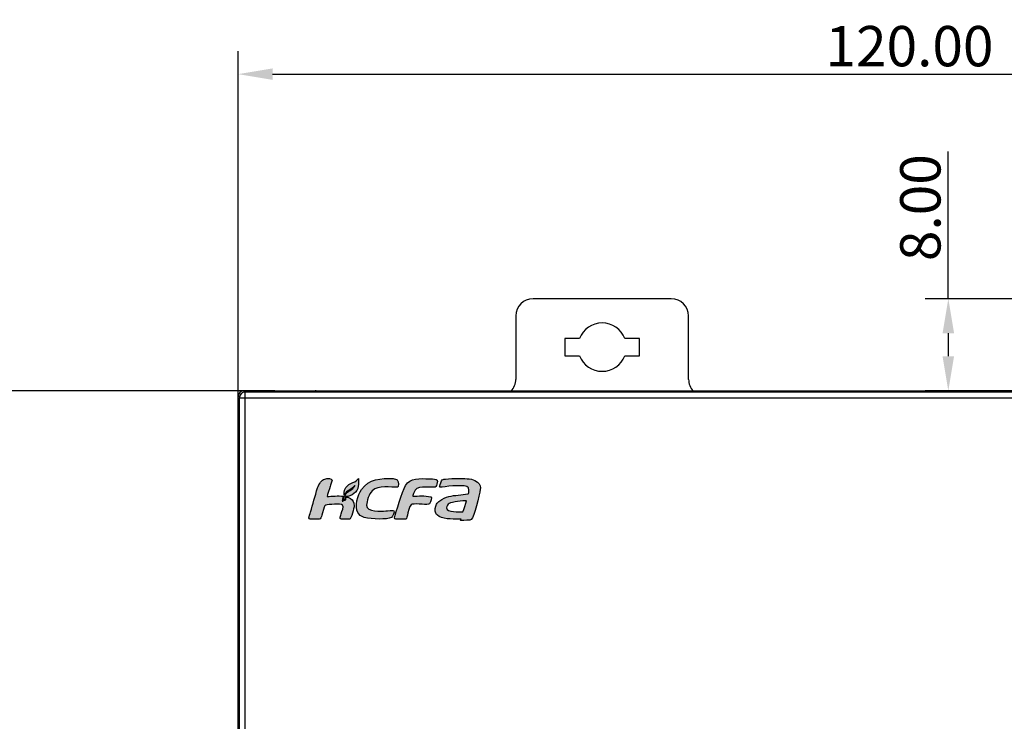
# Model space of a CAD drawing. Units: millimetres. Extents: x 2555 to 4488, y 1845 to 2808.
# Drawn here: x 3624 to 3710, y 2153 to 2214 of the extents above; entities that cross this region are included whole.
import ezdxf

# ---------------------------------------------------------------- set-up
doc = ezdxf.new("R2010")
doc.units = ezdxf.units.MM
doc.header["$MEASUREMENT"] = 0
doc.layers.add('5剖面线层', color=2, linetype='Continuous')
doc.layers.add('layer 1', color=7, linetype='Continuous')
doc.styles.add('标准', font='txt')
doc.dimstyles.new('标准', dxfattribs={"dimtxt": 3.5, "dimasz": 3, "dimexe": 2, "dimexo": 0, "dimtad": 1, "dimzin": 0, "dimdsep": 46, "dimtxsty": '标准', "dimcen": 0, "dimdle": 8, "dimazin": 2, "dimtfac": 0.707107, "dimtdec": 3, "dimtmove": 1, "dimatfit": 3, "dimfxl": 0, "dimfrac": 2, "dimtolj": 1, "dimarcsym": 0})

# ---------------------------------------------------------------- blocks, each defined once
blk = doc.blocks.new('*D26')
at = {"color": 0, "lineweight": -2}
for p, q in [((3643.2, 2180.946), (3643.2, 2211.452)), ((3763.2, 2179.085), (3763.2, 2211.452)), ((3646.2, 2209.452), (3760.2, 2209.452))]:
    blk.add_line(p, q, dxfattribs=at)
at = {"color": 0}
for points in [[(3646.2, 2209.952), (3646.2, 2208.952), (3643.2, 2209.452)], [(3760.2, 2208.952), (3760.2, 2209.952), (3763.2, 2209.452)]]:
    blk.add_solid(points, dxfattribs=at)
at = {"layer": 'Defpoints', "color": 0}
for p in [(3763.2, 2209.452), (3643.2, 2180.946), (3763.2, 2179.085)]:
    blk.add_point(p, dxfattribs=at)
at = {"color": 0, "insert": (3701.472, 2211.88), "char_height": 3.5, "attachment_point": 5, "style": '标准'}
blk.add_mtext('\\A1;120.00', dxfattribs=at)
blk = doc.blocks.new('*D28')
at = {"color": 0, "lineweight": -2}
for p, q in [((3646.394, 2181.962), (3611.948, 2181.962)), ((3613.948, 2178.962), (3613.948, 2084.962)), ((3644.965, 2081.962), (3611.948, 2081.962))]:
    blk.add_line(p, q, dxfattribs=at)
at = {"color": 0}
for points in [[(3614.448, 2178.962), (3613.448, 2178.962), (3613.948, 2181.962)], [(3613.448, 2084.962), (3614.448, 2084.962), (3613.948, 2081.962)]]:
    blk.add_solid(points, dxfattribs=at)
at = {"layer": 'Defpoints', "color": 0}
for p in [(3646.394, 2181.962), (3613.948, 2081.962), (3644.965, 2081.962)]:
    blk.add_point(p, dxfattribs=at)
at = {"color": 0, "insert": (3611.52, 2132.606), "char_height": 3.5, "attachment_point": 5, "rotation": 90, "style": '标准'}
blk.add_mtext('\\A1;100.00', dxfattribs=at)
blk = doc.blocks.new('*D29')
at = {"color": 0, "lineweight": -2}
for p, q in [((3704.843, 2189.962), (3704.843, 2202.744)), ((3730.6, 2189.962), (3702.843, 2189.962)), ((3704.843, 2186.962), (3704.843, 2184.962)), ((3728.355, 2181.962), (3702.843, 2181.962))]:
    blk.add_line(p, q, dxfattribs=at)
at = {"color": 0}
for points in [[(3705.343, 2186.962), (3704.343, 2186.962), (3704.843, 2189.962)], [(3704.343, 2184.962), (3705.343, 2184.962), (3704.843, 2181.962)]]:
    blk.add_solid(points, dxfattribs=at)
at = {"layer": 'Defpoints', "color": 0}
for p in [(3730.6, 2189.962), (3704.843, 2181.962), (3728.355, 2181.962)]:
    blk.add_point(p, dxfattribs=at)
at = {"color": 0, "insert": (3702.415, 2197.864), "char_height": 3.5, "attachment_point": 5, "rotation": 90, "style": '标准'}
blk.add_mtext('\\A1;8.00', dxfattribs=at)

msp = doc.modelspace()

# ---------------------------------------------------------------- hatches: boundary and pattern name
at = {"layer": '5剖面线层'}
h = msp.add_hatch(color=95, dxfattribs=at)
h.dxf.hatch_style = 1
edge = h.paths.add_edge_path()
edge.add_spline(control_points=[(3649.352, 2170.93), (3649.352, 2170.886), (3649.348, 2170.823), (3649.446, 2170.823), (3649.446, 2170.823), (3649.446, 2170.823), (3650.23, 2170.823), (3650.23, 2170.823), (3650.23, 2170.823), (3650.404, 2170.823), (3650.417, 2171.01), (3650.468, 2171.184), (3650.468, 2171.184), (3650.468, 2171.184), (3650.667, 2171.882), (3650.667, 2171.882), (3650.667, 2171.882), (3650.699, 2171.979), (3650.731, 2171.994), (3650.819, 2172.035), (3650.819, 2172.035), (3651.004, 2172.12), (3652.143, 2172.189), (3652.255, 2172.057), (3652.255, 2172.057), (3652.391, 2171.897), (3652.213, 2171.522), (3652.15, 2171.302), (3652.15, 2171.302), (3652.113, 2171.169), (3651.939, 2170.823), (3652.152, 2170.823), (3652.152, 2170.823), (3652.152, 2170.823), (3652.883, 2170.823), (3652.883, 2170.823), (3652.883, 2170.823), (3652.999, 2170.823), (3653.275, 2171.817), (3653.275, 2171.999), (3653.275, 2171.999), (3653.275, 2172.303), (3653.151, 2172.484), (3652.967, 2172.609), (3652.967, 2172.609), (3652.889, 2172.661), (3652.803, 2172.702), (3652.711, 2172.735), (3652.711, 2172.735), (3652.668, 2172.73), (3652.625, 2172.726), (3652.581, 2172.722), (3652.581, 2172.722), (3652.523, 2172.464), (3652.608, 2172.538), (3652.324, 2172.408), (3652.324, 2172.408), (3652.274, 2172.388), (3652.299, 2172.398), (3652.241, 2172.378), (3652.241, 2172.378), (3652.241, 2172.486), (3652.285, 2172.652), (3652.342, 2172.818), (3652.342, 2172.818), (3651.879, 2172.877), (3651.346, 2172.809), (3650.935, 2172.797), (3650.935, 2172.797), (3650.95, 2172.973), (3651.128, 2173.478), (3651.189, 2173.659), (3651.189, 2173.659), (3651.223, 2173.759), (3651.356, 2174.147), (3651.356, 2174.214), (3651.356, 2174.214), (3651.356, 2174.375), (3650.943, 2174.385), (3650.721, 2174.313), (3650.721, 2174.313), (3650.578, 2174.267), (3650.45, 2174.157), (3650.363, 2174.05), (3650.363, 2174.05), (3650.256, 2173.918), (3650.14, 2173.699), (3650.096, 2173.536), (3650.096, 2173.536), (3649.873, 2172.836), (3649.686, 2172.134), (3649.487, 2171.426), (3649.487, 2171.426), (3649.458, 2171.328), (3649.352, 2171.004), (3649.352, 2170.93)], knot_values=[0, 0, 0, 0, 0.04, 0.04, 0.04, 0.04, 0.08, 0.08, 0.08, 0.08, 0.12, 0.12, 0.12, 0.12, 0.16, 0.16, 0.16, 0.16, 0.2, 0.2, 0.2, 0.2, 0.24, 0.24, 0.24, 0.24, 0.28, 0.28, 0.28, 0.28, 0.32, 0.32, 0.32, 0.32, 0.36, 0.36, 0.36, 0.36, 0.4, 0.4, 0.4, 0.4, 0.44, 0.44, 0.44, 0.44, 0.48, 0.48, 0.48, 0.48, 0.52, 0.52, 0.52, 0.52, 0.56, 0.56, 0.56, 0.56, 0.6, 0.6, 0.6, 0.6, 0.64, 0.64, 0.64, 0.64, 0.68, 0.68, 0.68, 0.68, 0.72, 0.72, 0.72, 0.72, 0.76, 0.76, 0.76, 0.76, 0.8, 0.8, 0.8, 0.8, 0.84, 0.84, 0.84, 0.84, 0.88, 0.88, 0.88, 0.88, 0.92, 0.92, 0.92, 0.92, 1, 1, 1, 1], degree=3, periodic=1)
h = msp.add_hatch(color=95, dxfattribs=at)
h.dxf.hatch_style = 1
edge = h.paths.add_edge_path()
edge.add_spline(control_points=[(3652.329, 2172.491), (3652.356, 2172.5), (3652.344, 2172.496), (3652.367, 2172.505), (3652.367, 2172.505), (3652.51, 2172.57), (3652.449, 2172.523), (3652.495, 2172.687), (3652.495, 2172.687), (3652.509, 2172.738), (3652.509, 2172.742), (3652.523, 2172.788), (3652.523, 2172.788), (3653.061, 2172.799), (3653.543, 2173.152), (3653.633, 2173.691), (3653.633, 2173.691), (3653.647, 2173.775), (3653.655, 2173.87), (3653.659, 2173.967), (3653.659, 2173.967), (3653.659, 2173.967), (3653.659, 2174.18), (3653.659, 2174.18), (3653.659, 2174.18), (3653.656, 2174.239), (3653.659, 2174.281), (3653.659, 2174.356), (3653.659, 2174.356), (3653.59, 2174.35), (3653.602, 2174.297), (3653.469, 2174.178), (3653.469, 2174.178), (3653.274, 2174.005), (3653.069, 2173.994), (3652.815, 2173.825), (3652.815, 2173.825), (3652.682, 2173.737), (3652.569, 2173.615), (3652.497, 2173.472), (3652.497, 2173.472), (3652.461, 2173.399), (3652.424, 2173.313), (3652.41, 2173.223), (3652.41, 2173.223), (3652.407, 2173.195), (3652.386, 2172.904), (3652.424, 2172.904), (3652.424, 2172.904), (3652.449, 2173.007), (3652.553, 2173.179), (3652.741, 2173.297), (3652.741, 2173.297), (3653.021, 2173.472), (3653.21, 2173.555), (3653.349, 2173.756), (3653.349, 2173.756), (3653.096, 2173.276), (3652.749, 2173.353), (3652.479, 2172.922), (3652.479, 2172.922), (3652.431, 2172.848), (3652.329, 2172.602), (3652.329, 2172.491)], knot_values=[0, 0, 0, 0, 0.058824, 0.058824, 0.058824, 0.058824, 0.117647, 0.117647, 0.117647, 0.117647, 0.176471, 0.176471, 0.176471, 0.176471, 0.235294, 0.235294, 0.235294, 0.235294, 0.294118, 0.294118, 0.294118, 0.294118, 0.352941, 0.352941, 0.352941, 0.352941, 0.411765, 0.411765, 0.411765, 0.411765, 0.470588, 0.470588, 0.470588, 0.470588, 0.529412, 0.529412, 0.529412, 0.529412, 0.588235, 0.588235, 0.588235, 0.588235, 0.647059, 0.647059, 0.647059, 0.647059, 0.705882, 0.705882, 0.705882, 0.705882, 0.764706, 0.764706, 0.764706, 0.764706, 0.823529, 0.823529, 0.823529, 0.823529, 0.882353, 0.882353, 0.882353, 0.882353, 1, 1, 1, 1], degree=3, periodic=1)
h = msp.add_hatch(color=95, dxfattribs=at)
h.dxf.hatch_style = 1
edge = h.paths.add_edge_path()
edge.add_spline(control_points=[(3653.594, 2171.408), (3653.7, 2171.237), (3653.863, 2171.053), (3654.144, 2170.98), (3654.144, 2170.98), (3654.821, 2170.806), (3656.114, 2170.775), (3656.507, 2170.973), (3656.507, 2170.973), (3656.656, 2171.049), (3656.77, 2171.439), (3656.727, 2171.553), (3656.727, 2171.553), (3656.703, 2171.618), (3656.142, 2171.542), (3656.014, 2171.539), (3656.014, 2171.539), (3655.628, 2171.528), (3654.351, 2171.417), (3654.351, 2172.04), (3654.351, 2172.04), (3654.351, 2172.39), (3654.571, 2173.022), (3654.835, 2173.288), (3654.835, 2173.288), (3655.372, 2173.83), (3656.465, 2173.567), (3657.054, 2173.603), (3657.054, 2173.603), (3657.116, 2173.607), (3657.176, 2174.061), (3657.017, 2174.23), (3657.017, 2174.23), (3656.95, 2174.302), (3656.794, 2174.342), (3656.652, 2174.346), (3656.652, 2174.346), (3655.64, 2174.393), (3654.534, 2174.329), (3653.897, 2173.388), (3653.897, 2173.388), (3653.589, 2172.934), (3653.282, 2171.919), (3653.594, 2171.408)], knot_values=[0, 0, 0, 0, 0.083333, 0.083333, 0.083333, 0.083333, 0.166667, 0.166667, 0.166667, 0.166667, 0.25, 0.25, 0.25, 0.25, 0.333333, 0.333333, 0.333333, 0.333333, 0.416667, 0.416667, 0.416667, 0.416667, 0.5, 0.5, 0.5, 0.5, 0.583333, 0.583333, 0.583333, 0.583333, 0.666667, 0.666667, 0.666667, 0.666667, 0.75, 0.75, 0.75, 0.75, 0.833333, 0.833333, 0.833333, 0.833333, 1, 1, 1, 1], degree=3, periodic=1)
h = msp.add_hatch(color=95, dxfattribs=at)
h.dxf.hatch_style = 1
edge = h.paths.add_edge_path()
edge.add_spline(control_points=[(3656.784, 2170.93), (3656.784, 2170.886), (3656.78, 2170.823), (3656.878, 2170.823), (3656.878, 2170.823), (3656.878, 2170.823), (3657.662, 2170.823), (3657.662, 2170.823), (3657.662, 2170.823), (3657.834, 2170.823), (3657.812, 2170.892), (3657.892, 2171.185), (3657.892, 2171.185), (3657.938, 2171.352), (3658.075, 2171.996), (3658.219, 2172.072), (3658.219, 2172.072), (3658.369, 2172.243), (3659.432, 2172.06), (3659.736, 2172.122), (3659.736, 2172.122), (3659.796, 2172.135), (3659.824, 2172.171), (3659.844, 2172.211), (3659.844, 2172.211), (3659.881, 2172.292), (3660.08, 2172.752), (3659.923, 2172.779), (3659.923, 2172.779), (3659.388, 2172.872), (3658.864, 2172.853), (3658.367, 2172.81), (3658.367, 2172.81), (3658.369, 2172.88), (3658.429, 2173.051), (3658.45, 2173.127), (3658.45, 2173.127), (3658.545, 2173.471), (3658.829, 2173.595), (3659.218, 2173.595), (3659.218, 2173.595), (3659.218, 2173.595), (3659.949, 2173.595), (3659.949, 2173.595), (3659.949, 2173.595), (3660.121, 2173.595), (3660.331, 2173.571), (3660.376, 2173.674), (3660.376, 2173.674), (3660.408, 2173.745), (3660.508, 2174.003), (3660.508, 2174.087), (3660.508, 2174.087), (3660.508, 2174.177), (3660.486, 2174.236), (3660.39, 2174.273), (3660.39, 2174.273), (3660.222, 2174.336), (3659.921, 2174.332), (3659.774, 2174.334), (3659.774, 2174.334), (3659.023, 2174.341), (3658.104, 2174.462), (3657.726, 2173.736), (3657.726, 2173.736), (3657.457, 2173.219), (3656.875, 2171.401), (3656.784, 2170.93)], knot_values=[0, 0, 0, 0, 0.055556, 0.055556, 0.055556, 0.055556, 0.111111, 0.111111, 0.111111, 0.111111, 0.166667, 0.166667, 0.166667, 0.166667, 0.222222, 0.222222, 0.222222, 0.222222, 0.277778, 0.277778, 0.277778, 0.277778, 0.333333, 0.333333, 0.333333, 0.333333, 0.388889, 0.388889, 0.388889, 0.388889, 0.444444, 0.444444, 0.444444, 0.444444, 0.5, 0.5, 0.5, 0.5, 0.555556, 0.555556, 0.555556, 0.555556, 0.611111, 0.611111, 0.611111, 0.611111, 0.666667, 0.666667, 0.666667, 0.666667, 0.722222, 0.722222, 0.722222, 0.722222, 0.777778, 0.777778, 0.777778, 0.777778, 0.833333, 0.833333, 0.833333, 0.833333, 0.888889, 0.888889, 0.888889, 0.888889, 1, 1, 1, 1], degree=3, periodic=1)
h = msp.add_hatch(color=95, dxfattribs=at)
h.dxf.hatch_style = 1
edge = h.paths.add_edge_path()
edge.add_spline(control_points=[(3664.231, 2173.54), (3664.222, 2173.795), (3664.089, 2174.005), (3663.761, 2174.175), (3663.761, 2174.175), (3663.385, 2174.369), (3662.8, 2174.357), (3662.343, 2174.357), (3662.343, 2174.357), (3661.953, 2174.357), (3661.555, 2174.351), (3661.202, 2174.307), (3661.202, 2174.307), (3661.11, 2174.296), (3660.994, 2174.281), (3660.926, 2174.239), (3660.926, 2174.239), (3660.824, 2174.177), (3660.733, 2173.812), (3660.706, 2173.699), (3660.706, 2173.699), (3660.693, 2173.643), (3660.672, 2173.595), (3660.728, 2173.595), (3660.728, 2173.595), (3661.116, 2173.641), (3662.49, 2173.824), (3663.057, 2173.677), (3663.057, 2173.677), (3663.311, 2173.611), (3663.241, 2173.072), (3663.202, 2173.042), (3663.202, 2173.042), (3663.188, 2173.031), (3663.162, 2173.03), (3663.142, 2173.025), (3663.142, 2173.025), (3662.596, 2172.901), (3662.03, 2172.932), (3661.476, 2172.787), (3661.476, 2172.787), (3661.211, 2172.718), (3660.92, 2172.596), (3660.705, 2172.431), (3660.705, 2172.431), (3660.606, 2172.354), (3660.499, 2172.249), (3660.434, 2172.136), (3660.434, 2172.136), (3660.306, 2171.918), (3660.231, 2171.572), (3660.362, 2171.335), (3660.362, 2171.335), (3660.398, 2171.27), (3660.451, 2171.22), (3660.504, 2171.167), (3660.504, 2171.167), (3660.818, 2170.853), (3661.838, 2170.804), (3662.29, 2170.829), (3662.29, 2170.829), (3662.349, 2170.832), (3662.393, 2170.832), (3662.547, 2170.84), (3662.547, 2170.84), (3662.547, 2170.84), (3662.549, 2170.841), (3662.548, 2170.839), (3662.548, 2170.839), (3662.545, 2170.822), (3662.509, 2170.725), (3662.51, 2170.72), (3662.51, 2170.72), (3662.511, 2170.718), (3662.512, 2170.717), (3662.514, 2170.717), (3662.514, 2170.717), (3662.832, 2170.719), (3663.359, 2170.728), (3663.436, 2170.795), (3663.436, 2170.795), (3663.729, 2171.049), (3664.131, 2172.855), (3664.221, 2173.442), (3664.221, 2173.442), (3664.227, 2173.483), (3664.232, 2173.511), (3664.231, 2173.54)], knot_values=[0, 0, 0, 0, 0.043478, 0.043478, 0.043478, 0.043478, 0.086957, 0.086957, 0.086957, 0.086957, 0.130435, 0.130435, 0.130435, 0.130435, 0.173913, 0.173913, 0.173913, 0.173913, 0.217391, 0.217391, 0.217391, 0.217391, 0.26087, 0.26087, 0.26087, 0.26087, 0.304348, 0.304348, 0.304348, 0.304348, 0.347826, 0.347826, 0.347826, 0.347826, 0.391304, 0.391304, 0.391304, 0.391304, 0.434783, 0.434783, 0.434783, 0.434783, 0.478261, 0.478261, 0.478261, 0.478261, 0.521739, 0.521739, 0.521739, 0.521739, 0.565217, 0.565217, 0.565217, 0.565217, 0.608696, 0.608696, 0.608696, 0.608696, 0.652174, 0.652174, 0.652174, 0.652174, 0.695652, 0.695652, 0.695652, 0.695652, 0.73913, 0.73913, 0.73913, 0.73913, 0.782609, 0.782609, 0.782609, 0.782609, 0.826087, 0.826087, 0.826087, 0.826087, 0.869565, 0.869565, 0.869565, 0.869565, 0.913043, 0.913043, 0.913043, 0.913043, 1, 1, 1, 1], degree=3, periodic=1)
edge = h.paths.add_edge_path(flags=16)
edge.add_spline(control_points=[(3662.715, 2171.472), (3662.428, 2171.472), (3661.292, 2171.393), (3661.292, 2171.813), (3661.292, 2171.813), (3661.292, 2171.984), (3661.41, 2172.118), (3661.515, 2172.186), (3661.515, 2172.186), (3661.767, 2172.341), (3662.742, 2172.419), (3663.012, 2172.419), (3663.012, 2172.419), (3662.962, 2172.2), (3662.791, 2171.661), (3662.715, 2171.472), (3662.715, 2171.472), (3662.715, 2171.472), (3662.715, 2171.472), (3662.715, 2171.472)], knot_values=[0, 0, 0, 0, 0.166667, 0.166667, 0.166667, 0.166667, 0.333333, 0.333333, 0.333333, 0.333333, 0.5, 0.5, 0.5, 0.5, 0.666667, 0.666667, 0.666667, 0.666667, 1, 1, 1, 1], degree=3, periodic=1)

# ---------------------------------------------------------------- linework, layer by layer
at = {"color": 7, "linetype": 'Continuous'}
for p, q in [((3680.8, 2189.962), (3668.8, 2189.962)), ((3667.3, 2188.462), (3667.3, 2182.962)), ((3682.3, 2182.962), (3682.3, 2188.462)), ((3671.55, 2186.512), (3671.55, 2185.012)), ((3672.838, 2186.512), (3671.55, 2186.512)), ((3678.05, 2186.512), (3676.761, 2186.512)), ((3678.05, 2185.012), (3678.05, 2186.512)), ((3671.55, 2185.012), (3672.838, 2185.012)), ((3676.761, 2185.012), (3678.05, 2185.012)), ((3643.7, 2181.962), (3643.7, 2181.831)), ((3643.7, 2181.962), (3765, 2181.962)), ((3643.809, 2146.562), (3643.809, 2181.853)), ((3762.591, 2181.853), (3643.809, 2181.853)), ((3649.9, 2181.962), (3649.9, 2181.853)), ((3643.2, 2082.462), (3643.2, 2181.462)), ((3643.2, 2181.462), (3643.33, 2181.462)), ((3643.309, 2146.562), (3643.309, 2181.353)), ((3643.309, 2181.353), (3763.091, 2181.353))]:
    msp.add_line(p, q, dxfattribs=at)
for centre, radius, start, end in [((3668.8, 2188.462), 1.5, 90, 180), ((3680.8, 2188.462), 1.5, 0, 90), ((3674.8, 2185.762), 2.1, 20.92483, 159.07517), ((3674.8, 2185.762), 2.1, 200.92483, 339.07517), ((3665.8, 2182.962), 1.5, 317.91252, 0), ((3683.8, 2182.962), 1.5, 180, 222.0873), ((3643.7, 2181.462), 0.5, 90, 180), ((3643.809, 2181.353), 0.5, 90.02093, 179.97907), ((3649.9, 2181.662), 0.3, 40.03054, 90)]:
    msp.add_arc(centre, radius, start, end, dxfattribs=at)
at = {"layer": 'layer 1', "color": 95}
for points, knots in [([(3649.352, 2170.93), (3649.352, 2170.886), (3649.348, 2170.823), (3649.446, 2170.823), (3649.446, 2170.823), (3649.446, 2170.823), (3650.23, 2170.823), (3650.23, 2170.823), (3650.23, 2170.823), (3650.404, 2170.823), (3650.417, 2171.01), (3650.468, 2171.184), (3650.468, 2171.184), (3650.468, 2171.184), (3650.667, 2171.882), (3650.667, 2171.882), (3650.667, 2171.882), (3650.699, 2171.979), (3650.731, 2171.994), (3650.819, 2172.035), (3650.819, 2172.035), (3651.004, 2172.12), (3652.143, 2172.189), (3652.255, 2172.057), (3652.255, 2172.057), (3652.391, 2171.897), (3652.213, 2171.522), (3652.15, 2171.302), (3652.15, 2171.302), (3652.113, 2171.169), (3651.939, 2170.823), (3652.152, 2170.823), (3652.152, 2170.823), (3652.152, 2170.823), (3652.883, 2170.823), (3652.883, 2170.823), (3652.883, 2170.823), (3652.999, 2170.823), (3653.275, 2171.817), (3653.275, 2171.999), (3653.275, 2171.999), (3653.275, 2172.303), (3653.151, 2172.484), (3652.967, 2172.609), (3652.967, 2172.609), (3652.889, 2172.661), (3652.803, 2172.702), (3652.711, 2172.735), (3652.711, 2172.735), (3652.668, 2172.73), (3652.625, 2172.726), (3652.581, 2172.722), (3652.581, 2172.722), (3652.523, 2172.464), (3652.608, 2172.538), (3652.324, 2172.408), (3652.324, 2172.408), (3652.274, 2172.388), (3652.299, 2172.398), (3652.241, 2172.378), (3652.241, 2172.378), (3652.241, 2172.486), (3652.285, 2172.652), (3652.342, 2172.818), (3652.342, 2172.818), (3651.879, 2172.877), (3651.346, 2172.809), (3650.935, 2172.797), (3650.935, 2172.797), (3650.95, 2172.973), (3651.128, 2173.478), (3651.189, 2173.659), (3651.189, 2173.659), (3651.223, 2173.759), (3651.356, 2174.147), (3651.356, 2174.214), (3651.356, 2174.214), (3651.356, 2174.375), (3650.943, 2174.385), (3650.721, 2174.313), (3650.721, 2174.313), (3650.578, 2174.267), (3650.45, 2174.157), (3650.363, 2174.05), (3650.363, 2174.05), (3650.256, 2173.918), (3650.14, 2173.699), (3650.096, 2173.536), (3650.096, 2173.536), (3649.873, 2172.836), (3649.686, 2172.134), (3649.487, 2171.426), (3649.487, 2171.426), (3649.458, 2171.328), (3649.352, 2171.004), (3649.352, 2170.93)], [0, 0, 0, 0, 0.04, 0.04, 0.04, 0.04, 0.08, 0.08, 0.08, 0.08, 0.12, 0.12, 0.12, 0.12, 0.16, 0.16, 0.16, 0.16, 0.2, 0.2, 0.2, 0.2, 0.24, 0.24, 0.24, 0.24, 0.28, 0.28, 0.28, 0.28, 0.32, 0.32, 0.32, 0.32, 0.36, 0.36, 0.36, 0.36, 0.4, 0.4, 0.4, 0.4, 0.44, 0.44, 0.44, 0.44, 0.48, 0.48, 0.48, 0.48, 0.52, 0.52, 0.52, 0.52, 0.56, 0.56, 0.56, 0.56, 0.6, 0.6, 0.6, 0.6, 0.64, 0.64, 0.64, 0.64, 0.68, 0.68, 0.68, 0.68, 0.72, 0.72, 0.72, 0.72, 0.76, 0.76, 0.76, 0.76, 0.8, 0.8, 0.8, 0.8, 0.84, 0.84, 0.84, 0.84, 0.88, 0.88, 0.88, 0.88, 0.92, 0.92, 0.92, 0.92, 1, 1, 1, 1]), ([(3652.329, 2172.491), (3652.356, 2172.5), (3652.344, 2172.496), (3652.367, 2172.505), (3652.367, 2172.505), (3652.51, 2172.57), (3652.449, 2172.523), (3652.495, 2172.687), (3652.495, 2172.687), (3652.509, 2172.738), (3652.509, 2172.742), (3652.523, 2172.788), (3652.523, 2172.788), (3653.061, 2172.799), (3653.543, 2173.152), (3653.633, 2173.691), (3653.633, 2173.691), (3653.647, 2173.775), (3653.655, 2173.87), (3653.659, 2173.967), (3653.659, 2173.967), (3653.659, 2173.967), (3653.659, 2174.18), (3653.659, 2174.18), (3653.659, 2174.18), (3653.656, 2174.239), (3653.659, 2174.281), (3653.659, 2174.356), (3653.659, 2174.356), (3653.59, 2174.35), (3653.602, 2174.297), (3653.469, 2174.178), (3653.469, 2174.178), (3653.274, 2174.005), (3653.069, 2173.994), (3652.815, 2173.825), (3652.815, 2173.825), (3652.682, 2173.737), (3652.569, 2173.615), (3652.497, 2173.472), (3652.497, 2173.472), (3652.461, 2173.399), (3652.424, 2173.313), (3652.41, 2173.223), (3652.41, 2173.223), (3652.407, 2173.195), (3652.386, 2172.904), (3652.424, 2172.904), (3652.424, 2172.904), (3652.449, 2173.007), (3652.553, 2173.179), (3652.741, 2173.297), (3652.741, 2173.297), (3653.021, 2173.472), (3653.21, 2173.555), (3653.349, 2173.756), (3653.349, 2173.756), (3653.096, 2173.276), (3652.749, 2173.353), (3652.479, 2172.922), (3652.479, 2172.922), (3652.431, 2172.848), (3652.329, 2172.602), (3652.329, 2172.491)], [0, 0, 0, 0, 0.058824, 0.058824, 0.058824, 0.058824, 0.117647, 0.117647, 0.117647, 0.117647, 0.176471, 0.176471, 0.176471, 0.176471, 0.235294, 0.235294, 0.235294, 0.235294, 0.294118, 0.294118, 0.294118, 0.294118, 0.352941, 0.352941, 0.352941, 0.352941, 0.411765, 0.411765, 0.411765, 0.411765, 0.470588, 0.470588, 0.470588, 0.470588, 0.529412, 0.529412, 0.529412, 0.529412, 0.588235, 0.588235, 0.588235, 0.588235, 0.647059, 0.647059, 0.647059, 0.647059, 0.705882, 0.705882, 0.705882, 0.705882, 0.764706, 0.764706, 0.764706, 0.764706, 0.823529, 0.823529, 0.823529, 0.823529, 0.882353, 0.882353, 0.882353, 0.882353, 1, 1, 1, 1]), ([(3653.594, 2171.408), (3653.7, 2171.237), (3653.863, 2171.053), (3654.144, 2170.98), (3654.144, 2170.98), (3654.821, 2170.806), (3656.114, 2170.775), (3656.507, 2170.973), (3656.507, 2170.973), (3656.656, 2171.049), (3656.77, 2171.439), (3656.727, 2171.553), (3656.727, 2171.553), (3656.703, 2171.618), (3656.142, 2171.542), (3656.014, 2171.539), (3656.014, 2171.539), (3655.628, 2171.528), (3654.351, 2171.417), (3654.351, 2172.04), (3654.351, 2172.04), (3654.351, 2172.39), (3654.571, 2173.022), (3654.835, 2173.288), (3654.835, 2173.288), (3655.372, 2173.83), (3656.465, 2173.567), (3657.054, 2173.603), (3657.054, 2173.603), (3657.116, 2173.607), (3657.176, 2174.061), (3657.017, 2174.23), (3657.017, 2174.23), (3656.95, 2174.302), (3656.794, 2174.342), (3656.652, 2174.346), (3656.652, 2174.346), (3655.64, 2174.393), (3654.534, 2174.329), (3653.897, 2173.388), (3653.897, 2173.388), (3653.589, 2172.934), (3653.282, 2171.919), (3653.594, 2171.408)], [0, 0, 0, 0, 0.083333, 0.083333, 0.083333, 0.083333, 0.166667, 0.166667, 0.166667, 0.166667, 0.25, 0.25, 0.25, 0.25, 0.333333, 0.333333, 0.333333, 0.333333, 0.416667, 0.416667, 0.416667, 0.416667, 0.5, 0.5, 0.5, 0.5, 0.583333, 0.583333, 0.583333, 0.583333, 0.666667, 0.666667, 0.666667, 0.666667, 0.75, 0.75, 0.75, 0.75, 0.833333, 0.833333, 0.833333, 0.833333, 1, 1, 1, 1]), ([(3656.784, 2170.93), (3656.784, 2170.886), (3656.78, 2170.823), (3656.878, 2170.823), (3656.878, 2170.823), (3656.878, 2170.823), (3657.662, 2170.823), (3657.662, 2170.823), (3657.662, 2170.823), (3657.834, 2170.823), (3657.812, 2170.892), (3657.892, 2171.185), (3657.892, 2171.185), (3657.938, 2171.352), (3658.075, 2171.996), (3658.219, 2172.072), (3658.219, 2172.072), (3658.369, 2172.243), (3659.432, 2172.06), (3659.736, 2172.122), (3659.736, 2172.122), (3659.796, 2172.135), (3659.824, 2172.171), (3659.844, 2172.211), (3659.844, 2172.211), (3659.881, 2172.292), (3660.08, 2172.752), (3659.923, 2172.779), (3659.923, 2172.779), (3659.388, 2172.872), (3658.864, 2172.853), (3658.367, 2172.81), (3658.367, 2172.81), (3658.369, 2172.88), (3658.429, 2173.051), (3658.45, 2173.127), (3658.45, 2173.127), (3658.545, 2173.471), (3658.829, 2173.595), (3659.218, 2173.595), (3659.218, 2173.595), (3659.218, 2173.595), (3659.949, 2173.595), (3659.949, 2173.595), (3659.949, 2173.595), (3660.121, 2173.595), (3660.331, 2173.571), (3660.376, 2173.674), (3660.376, 2173.674), (3660.408, 2173.745), (3660.508, 2174.003), (3660.508, 2174.087), (3660.508, 2174.087), (3660.508, 2174.177), (3660.486, 2174.236), (3660.39, 2174.273), (3660.39, 2174.273), (3660.222, 2174.336), (3659.921, 2174.332), (3659.774, 2174.334), (3659.774, 2174.334), (3659.023, 2174.341), (3658.104, 2174.462), (3657.726, 2173.736), (3657.726, 2173.736), (3657.457, 2173.219), (3656.875, 2171.401), (3656.784, 2170.93)], [0, 0, 0, 0, 0.055556, 0.055556, 0.055556, 0.055556, 0.111111, 0.111111, 0.111111, 0.111111, 0.166667, 0.166667, 0.166667, 0.166667, 0.222222, 0.222222, 0.222222, 0.222222, 0.277778, 0.277778, 0.277778, 0.277778, 0.333333, 0.333333, 0.333333, 0.333333, 0.388889, 0.388889, 0.388889, 0.388889, 0.444444, 0.444444, 0.444444, 0.444444, 0.5, 0.5, 0.5, 0.5, 0.555556, 0.555556, 0.555556, 0.555556, 0.611111, 0.611111, 0.611111, 0.611111, 0.666667, 0.666667, 0.666667, 0.666667, 0.722222, 0.722222, 0.722222, 0.722222, 0.777778, 0.777778, 0.777778, 0.777778, 0.833333, 0.833333, 0.833333, 0.833333, 0.888889, 0.888889, 0.888889, 0.888889, 1, 1, 1, 1]), ([(3664.231, 2173.54), (3664.222, 2173.795), (3664.089, 2174.005), (3663.761, 2174.175), (3663.761, 2174.175), (3663.385, 2174.369), (3662.8, 2174.357), (3662.343, 2174.357), (3662.343, 2174.357), (3661.953, 2174.357), (3661.555, 2174.351), (3661.202, 2174.307), (3661.202, 2174.307), (3661.11, 2174.296), (3660.994, 2174.281), (3660.926, 2174.239), (3660.926, 2174.239), (3660.824, 2174.177), (3660.733, 2173.812), (3660.706, 2173.699), (3660.706, 2173.699), (3660.693, 2173.643), (3660.672, 2173.595), (3660.728, 2173.595), (3660.728, 2173.595), (3661.116, 2173.641), (3662.49, 2173.824), (3663.057, 2173.677), (3663.057, 2173.677), (3663.311, 2173.611), (3663.241, 2173.072), (3663.202, 2173.042), (3663.202, 2173.042), (3663.188, 2173.031), (3663.162, 2173.03), (3663.142, 2173.025), (3663.142, 2173.025), (3662.596, 2172.901), (3662.03, 2172.932), (3661.476, 2172.787), (3661.476, 2172.787), (3661.211, 2172.718), (3660.92, 2172.596), (3660.705, 2172.431), (3660.705, 2172.431), (3660.606, 2172.354), (3660.499, 2172.249), (3660.434, 2172.136), (3660.434, 2172.136), (3660.306, 2171.918), (3660.231, 2171.572), (3660.362, 2171.335), (3660.362, 2171.335), (3660.398, 2171.27), (3660.451, 2171.22), (3660.504, 2171.167), (3660.504, 2171.167), (3660.818, 2170.853), (3661.838, 2170.804), (3662.29, 2170.829), (3662.29, 2170.829), (3662.349, 2170.832), (3662.393, 2170.832), (3662.547, 2170.84), (3662.547, 2170.84), (3662.547, 2170.84), (3662.549, 2170.841), (3662.548, 2170.839), (3662.548, 2170.839), (3662.545, 2170.822), (3662.509, 2170.725), (3662.51, 2170.72), (3662.51, 2170.72), (3662.511, 2170.718), (3662.512, 2170.717), (3662.514, 2170.717), (3662.514, 2170.717), (3662.832, 2170.719), (3663.359, 2170.728), (3663.436, 2170.795), (3663.436, 2170.795), (3663.729, 2171.049), (3664.131, 2172.855), (3664.221, 2173.442), (3664.221, 2173.442), (3664.227, 2173.483), (3664.232, 2173.511), (3664.231, 2173.54)], [0, 0, 0, 0, 0.043478, 0.043478, 0.043478, 0.043478, 0.086957, 0.086957, 0.086957, 0.086957, 0.130435, 0.130435, 0.130435, 0.130435, 0.173913, 0.173913, 0.173913, 0.173913, 0.217391, 0.217391, 0.217391, 0.217391, 0.26087, 0.26087, 0.26087, 0.26087, 0.304348, 0.304348, 0.304348, 0.304348, 0.347826, 0.347826, 0.347826, 0.347826, 0.391304, 0.391304, 0.391304, 0.391304, 0.434783, 0.434783, 0.434783, 0.434783, 0.478261, 0.478261, 0.478261, 0.478261, 0.521739, 0.521739, 0.521739, 0.521739, 0.565217, 0.565217, 0.565217, 0.565217, 0.608696, 0.608696, 0.608696, 0.608696, 0.652174, 0.652174, 0.652174, 0.652174, 0.695652, 0.695652, 0.695652, 0.695652, 0.73913, 0.73913, 0.73913, 0.73913, 0.782609, 0.782609, 0.782609, 0.782609, 0.826087, 0.826087, 0.826087, 0.826087, 0.869565, 0.869565, 0.869565, 0.869565, 0.913043, 0.913043, 0.913043, 0.913043, 1, 1, 1, 1]), ([(3662.715, 2171.472), (3662.428, 2171.472), (3661.292, 2171.393), (3661.292, 2171.813), (3661.292, 2171.813), (3661.292, 2171.984), (3661.41, 2172.118), (3661.515, 2172.186), (3661.515, 2172.186), (3661.767, 2172.341), (3662.742, 2172.419), (3663.012, 2172.419), (3663.012, 2172.419), (3662.962, 2172.2), (3662.791, 2171.661), (3662.715, 2171.472), (3662.715, 2171.472), (3662.715, 2171.472), (3662.715, 2171.472), (3662.715, 2171.472)], [0, 0, 0, 0, 0.166667, 0.166667, 0.166667, 0.166667, 0.333333, 0.333333, 0.333333, 0.333333, 0.5, 0.5, 0.5, 0.5, 0.666667, 0.666667, 0.666667, 0.666667, 1, 1, 1, 1])]:
    msp.add_open_spline(points, degree=3, knots=knots, dxfattribs=at)

# ---------------------------------------------------------------- dimensions: what is measured, and where the dimension line sits
at = {"color": 6}
dim = msp.add_linear_dim(base=(3763.2, 2209.452), p1=(3643.2, 2180.946), p2=(3763.2, 2179.085), dimstyle='标准', dxfattribs=at)
dim.commit()
dim.dimension.update_dxf_attribs({"geometry": '*D26', "text_midpoint": (3701.472, 2209.452), "dimtype": 160})
for base, p1, p2, picture, middle in [((3704.843, 2181.962), (3730.6, 2189.962), (3728.355, 2181.962), '*D29', (3704.843, 2197.864)), ((3613.948, 2081.962), (3646.394, 2181.962), (3644.965, 2081.962), '*D28', (3613.948, 2132.606))]:
    dim = msp.add_linear_dim(base=base, p1=p1, p2=p2, angle=90, dimstyle='标准', dxfattribs=at)
    dim.commit()
    dim.dimension.update_dxf_attribs({"geometry": picture, "text_midpoint": middle, "dimtype": 160})

doc.saveas('drawing.dxf')
